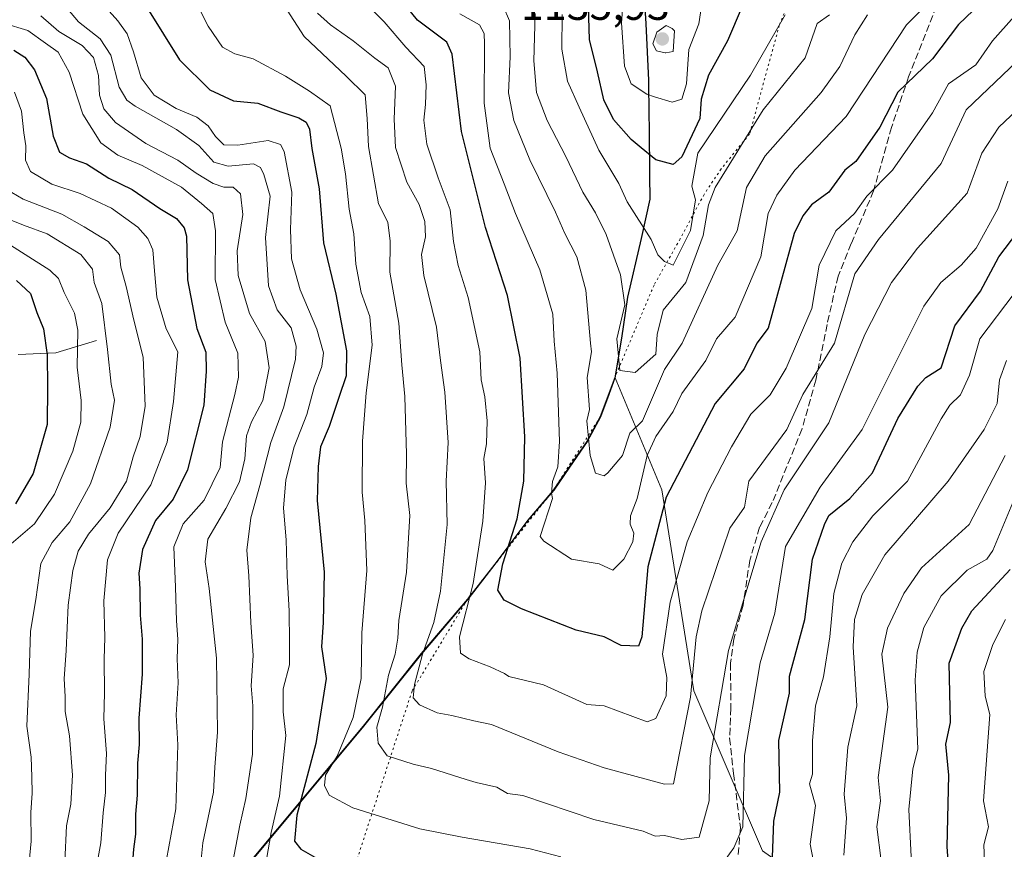
# Model space of a CAD drawing. Units: metres. Extents: x 668794 to 672149, y 4732809 to 4735202.
# Drawn here: x 669808 to 670036, y 4734075 to 4734267 of the extents above; entities that cross this region are included whole.
import ezdxf

# ---------------------------------------------------------------- set-up
doc = ezdxf.new("R2010")
doc.units = ezdxf.units.M
doc.header["$MEASUREMENT"] = 0
doc.linetypes.add('DGN Style 3', pattern=[2.307223458686699, 1.648016756204785, -0.6592067024819142])
doc.linetypes.add('DGN Style 5', pattern=[1.1536117293433497, 0.4944050268614355, -0.6592067024819142])
for name, color, linetype, lineweight in [('Arbolado forestal CxS', 92, 'Continuous', 0), ('Comarca', 135, 'Continuous', 13), ('Comarca CxS', 21, 'Continuous', 0), ('Comunidad autónoma', 142, 'Continuous', 30), ('Comunidad Autónoma CxS', 142, 'Continuous', 0), ('Corriente natural lineal', 142, 'Continuous', 13), ('Curva de nivel maestra', 30, 'Continuous', 30), ('Curva de nivel normal', 30, 'Continuous', 0), ('Espacio natural protegido', 121, 'Continuous', 13), ('Espacio natural protegido CxS', 121, 'Continuous', 0), ('Matorral CxS', 135, 'Continuous', 0), ('Municipio', 91, 'Continuous', 13), ('Municipio CxS', 4, 'Continuous', 0), ('Provincia', 7, 'Continuous', 0), ('Provincia CxS', 1, 'Continuous', 0), ('Punto de cota en terreno', 7, 'Continuous', 0), ('Rótulo de punto de cota en terreno', 7, 'Continuous', 0), ('Senda', 7, 'DGN Style 3', 0), ('Vía pecuaria eje', 92, 'DGN Style 5', 0)]:
    doc.layers.add(name, color=color, linetype=linetype, lineweight=lineweight)
doc.styles.add('Style-Arial', font='txt')

# ---------------------------------------------------------------- blocks, each defined once
blk = doc.blocks.new('5PATER')
at = {"layer": 'Comarca CxS', "linetype": 'Continuous', "lineweight": 0}
h = blk.add_hatch(color=51, dxfattribs=at)
edge = h.paths.add_edge_path()
edge.add_ellipse((0, 0), major_axis=(-0.1095731443231308, -0.1110710700762829), ratio=0.9994222409660322, start_angle=0, end_angle=360)

msp = doc.modelspace()

# ---------------------------------------------------------------- linework, layer by layer
at = {"layer": 'Arbolado forestal CxS', "color": 92, "linetype": 'Continuous', "lineweight": 0}
msp.add_polyline3d([(670064.2392999995, 4734003.6797, 1029.238200000007), (670023.5575000001, 4734044.335700001, 1052.805099999998), (669980.1656999999, 4734075.0273, 1077.553799999994), (669964.2906999999, 4734112.0691, 1090.998200000002), (669956.8823999995, 4734158.6359, 1102.973499999993), (669946.1179999998, 4734184.503699999, 1112.931500000006), (669944.3879000006, 4734179.8639, 1111.353400000007), (669942.7679000003, 4734175.483899999, 1110.128400000002), (669939.6778999995, 4734169.7741, 1107.792499999996), (669935.4578999998, 4734163.644300001, 1105.103700000007), (669931.9578999998, 4734158.554500001, 1103.498099999997), (669931.3513000002, 4734157.8463, 1103.216899999999), (669925.9879000002, 4734151.5847, 1100.582999999999), (669918.358, 4734141.3849, 1096.358200000002), (669912.0378999999, 4734133.2653, 1093.122600000002), (669901.3179000001, 4734120.6557, 1088.070999999996), (669887.8979000002, 4734103.886299999, 1081.227100000004), (669858.3679000001, 4734068.4275, 1064.782500000001), (669857.9278999995, 4734067.9575, 1064.484800000006), (669857.9253000002, 4734067.954700001, 1064.482999999993), (669855.9983999999, 4734067.406300001, 1063.221799999999), (669841.0881000003, 4734063.162900001, 1055.061799999996), (669808.7275, 4734057.767899999, 1034.395600000004), (669791.6486999998, 4734041.581300001, 1023.236199999999)], dxfattribs=at)
msp.add_polyline3d([(670064.2392999995, 4734003.6797, 1029.238200000007), (670023.5575000001, 4734044.335700001, 1052.805099999998), (669980.1656999999, 4734075.0273, 1077.553799999994), (669964.2906999999, 4734112.0691, 1090.998200000002), (669956.8823999995, 4734158.6359, 1102.973499999993), (669946.1179999998, 4734184.503699999, 1112.931500000006), (669944.3879000006, 4734179.8639, 1111.353400000007), (669942.7679000003, 4734175.483899999, 1110.128400000002), (669939.6778999995, 4734169.7741, 1107.792499999996), (669935.4578999998, 4734163.644300001, 1105.103700000007), (669931.9578999998, 4734158.554500001, 1103.498099999997), (669931.3513000002, 4734157.8463, 1103.216899999999), (669925.9879000002, 4734151.5847, 1100.582999999999), (669918.358, 4734141.3849, 1096.358200000002), (669912.0378999999, 4734133.2653, 1093.122600000002), (669901.3179000001, 4734120.6557, 1088.070999999996), (669887.8979000002, 4734103.886299999, 1081.227100000004), (669858.3679000001, 4734068.4275, 1064.782500000001), (669857.9278999995, 4734067.9575, 1064.484800000006), (669857.9253000002, 4734067.954700001, 1064.482999999993), (669855.9983999999, 4734067.406300001, 1063.221799999999), (669841.0881000003, 4734063.162900001, 1055.061799999996), (669808.7275, 4734057.767899999, 1034.395600000004), (669791.6486999998, 4734041.581300001, 1023.236199999999)], dxfattribs=at)
at = {"layer": 'Comarca', "color": 135, "linetype": 'Continuous', "lineweight": 13, "flags": 128}
msp.add_lwpolyline([(669952.1059000005, 4734284.112000001), (669953.1639000003, 4734266.496099999), (669953.7921000007, 4734253.436100001), (669953.915000001, 4734245.255799998), (669953.956100001, 4734242.5181), (669954.0031000016, 4734231.341099998), (669954.0850999998, 4734225.881200001), (669952.142, 4734216.787900001), (669948.9700000007, 4734203.199000001), (669947.5500000013, 4734193.744100001), (669945.9929999998, 4734184.537099998), (669942.646, 4734175.515099999), (669939.5540000012, 4734169.806100001), (669931.833, 4734158.582900001), (669931.223800001, 4734157.872600002), (669925.8600000012, 4734151.618000001), (669918.2290000014, 4734141.414), (669911.9170000018, 4734133.293099999), (669901.1940000011, 4734120.6821), (669887.774100002, 4734103.914000003), (669858.242100001, 4734068.459899998)], dxfattribs=at)
at = {"layer": 'Comarca CxS', "color": 21, "linetype": 'Continuous', "lineweight": 0, "flags": 128}
msp.add_lwpolyline([(669952.1059333336, 4734284.112000001), (669953.1638666682, 4734266.496066664), (669953.7921333336, 4734253.436133333), (669953.9149584506, 4734245.255799375), (669953.9560666669, 4734242.518133333), (669954.0030666674, 4734231.341133333), (669954.0850666655, 4734225.881200001), (669952.1419999994, 4734216.787933334), (669948.9700000001, 4734203.199), (669947.5500000007, 4734193.744066666), (669945.9929999993, 4734184.537066665), (669942.6459999996, 4734175.515133333), (669939.5540000007, 4734169.806133333), (669931.8329999994, 4734158.582933334), (669931.2237956114, 4734157.872603766), (669925.8600000006, 4734151.618), (669918.2290000009, 4734141.414000001), (669911.9170000012, 4734133.293066666), (669901.1940000005, 4734120.682133333), (669887.7740666656, 4734103.914000002), (669858.2420666667, 4734068.459933332)], dxfattribs=at)
at = {"layer": 'Comunidad autónoma', "color": 142, "linetype": 'Continuous', "lineweight": 30, "flags": 128}
msp.add_lwpolyline([(669952.1059000005, 4734284.112000001), (669953.1639000003, 4734266.496099999), (669953.7921000007, 4734253.436100001), (669953.915000001, 4734245.255799998), (669953.956100001, 4734242.5181), (669954.0031000016, 4734231.341099998), (669954.0850999998, 4734225.881200001), (669952.142, 4734216.787900001), (669948.9700000007, 4734203.199000001), (669947.5500000013, 4734193.744100001), (669945.9929999998, 4734184.537099998), (669942.646, 4734175.515099999), (669939.5540000012, 4734169.806100001), (669931.833, 4734158.582900001), (669931.223800001, 4734157.872600002), (669925.8600000012, 4734151.618000001), (669918.2290000014, 4734141.414), (669911.9170000018, 4734133.293099999), (669901.1940000011, 4734120.6821), (669887.774100002, 4734103.914000003), (669858.242100001, 4734068.459899998)], dxfattribs=at)
at = {"layer": 'Comunidad Autónoma CxS', "color": 142, "linetype": 'Continuous', "lineweight": 0, "flags": 128}
msp.add_lwpolyline([(669952.1059333336, 4734284.112000001), (669953.1638666682, 4734266.496066664), (669953.7921333336, 4734253.436133333), (669953.9149584506, 4734245.255799375), (669953.9560666669, 4734242.518133333), (669954.0030666674, 4734231.341133333), (669954.0850666655, 4734225.881200001), (669952.1419999994, 4734216.787933334), (669948.9700000001, 4734203.199), (669947.5500000007, 4734193.744066666), (669945.9929999993, 4734184.537066665), (669942.6459999996, 4734175.515133333), (669939.5540000007, 4734169.806133333), (669931.8329999994, 4734158.582933334), (669931.2237956114, 4734157.872603766), (669925.8600000006, 4734151.618), (669918.2290000009, 4734141.414000001), (669911.9170000012, 4734133.293066666), (669901.1940000005, 4734120.682133333), (669887.7740666656, 4734103.914000002), (669858.2420666667, 4734068.459933332)], dxfattribs=at)
at = {"layer": 'Corriente natural lineal', "color": 142, "linetype": 'Continuous', "lineweight": 13}
msp.add_polyline3d([(669826.1001000004, 4734193.1501, 1031.693100000004), (669816.6401000004, 4734190.360099999, 1024.912100000001), (669807.9700999996, 4734189.9101, 1019.560400000002)], dxfattribs=at)
at = {"layer": 'Curva de nivel maestra', "color": 30, "linetype": 'Continuous', "lineweight": 30, "flags": 128}
for points, elevation in [([(670034.0599999997, 4734274.5801), (670025.5099999999, 4734266.350099999), (670019.5099999999, 4734258.420100001), (670011.5099999999, 4734250.6501), (670007.2999999998, 4734242.5801), (670001.7699999996, 4734234.5801), (669999.2300000006, 4734232.5801), (669995.5099999999, 4734227.4901), (669991.5099999999, 4734224.600099999), (669989.5099999999, 4734222.050100001), (669987.5099999999, 4734217.960100001), (669981.5099999999, 4734196.0001), (669978.8300000001, 4734192.5801), (669975.9600000001, 4734186.5801), (669969.25, 4734178.5801), (669957.8499999996, 4734156.920100001), (669953.6799999997, 4734140.7501), (669952.25, 4734124.5801), (669951.5099999999, 4734122.4101), (669947.5099999999, 4734122.5801), (669943.5300000003, 4734124.600099999), (669937.0599999997, 4734126.130100001), (669924.4000000004, 4734131.0601), (669920.3700000001, 4734133.030099999), (669918.9600000001, 4734135.350099999), (669920.1100000005, 4734141.440099999), (669923.4000000004, 4734151.880100001), (669924.9600000001, 4734160.5801), (669925.2000000002, 4734170.9101), (669924.1200000001, 4734189.050100001), (669921.1600000003, 4734203.630100001), (669916.1100000005, 4734219.3201), (669910.5, 4734241.5701), (669908.3700000001, 4734259.4301), (669907.1500000004, 4734262.2501), (669900.3200000003, 4734267.3301), (669896.0800000001, 4734272.630100001)], 1100), ([(669837.9000000004, 4734270.0101), (669845.2699999996, 4734258.1801), (669852.3200000003, 4734251.210100001), (669857.7699999996, 4734248.6501), (669863.4199999999, 4734248.110099999), (669868.7100000001, 4734246.120100001), (669872.9199999999, 4734244.710100001), (669874.6299999999, 4734243.710100001), (669875.3300000001, 4734242.0701), (669875.9000000004, 4734237.640100001), (669877.5899999999, 4734228.3201), (669878.6399999997, 4734215.770099999), (669881.4299999997, 4734203.920100001), (669883.9100000003, 4734190.7501), (669883.8700000001, 4734185.0101), (669882.1399999997, 4734180.020099999), (669879.9500000002, 4734173.2501), (669877.8799999999, 4734168.5801), (669877.3399999999, 4734164.0101), (669877.0999999996, 4734156.170100001), (669878.7800000003, 4734139.5801), (669878.54, 4734127.9101), (669878.1200000001, 4734122.2501), (669879.2100000001, 4734114.9101), (669876.8499999996, 4734099.9101), (669872.4500000002, 4734083.300100001), (669871.8799999999, 4734077.300100001), (669873.3399999999, 4734075.450099999), (669877.7100000001, 4734072.9101)], 1075), ([(669975.5099999999, 4734270.5001), (669972.0999999996, 4734262.5801), (669967.7199999997, 4734254.5801), (669965.9600000001, 4734249.030099999), (669965.6900000004, 4734244.5801), (669961.5099999999, 4734235.7301), (669959.5099999999, 4734233.960100001), (669955.5099999999, 4734234.970100001), (669952.1200000001, 4734237.8101), (669949.8200000003, 4734239.720100001), (669945.7300000006, 4734244.3201), (669943.4699999997, 4734248.880100001), (669942, 4734255.4101), (669940.1399999997, 4734262.850099999), (669939.8899999997, 4734270.520099999)], 1125), ([(669806.9299999997, 4734260.4001), (669809.5, 4734258.8101), (669811.7699999996, 4734255.870100001), (669814.5, 4734249.220100001), (669816.0599999997, 4734240.460100001), (669817.5499999998, 4734236.7501), (669819.8300000001, 4734235.440099999), (669823.7800000003, 4734234.0701), (669828.9699999997, 4734230.7301), (669834.3099999997, 4734228.110099999), (669840.75, 4734223.720100001), (669844.6100000005, 4734221.4001), (669846.4000000004, 4734219.2601), (669846.9000000004, 4734217.3101), (669847.1500000004, 4734207.220100001), (669849.2599999999, 4734195.9301), (669851.3799999999, 4734190.5001), (669851.4500000002, 4734186.0601), (669850.8899999997, 4734178.200099999), (669847.1699999999, 4734163.2501), (669843.79, 4734156.4801), (669839.75, 4734151.5101), (669836.7599999999, 4734144.8301), (669835.8700000001, 4734139.3301), (669836.1399999997, 4734135.690099999), (669836.1900000004, 4734129.590100001), (669836.6500000004, 4734124.0001), (669836.6200000001, 4734115.920100001), (669835.8700000001, 4734105.720100001), (669835.9299999997, 4734099.6601), (669835.5599999997, 4734095.300100001), (669835.5199999996, 4734087.920100001), (669835.0899999999, 4734083.5001), (669835.1299999999, 4734078.870100001), (669834.6600000003, 4734075.4001), (669834.3700000001, 4734071.340100001)], 1050), ([(669982.3600000005, 4734069.4301), (669982.8300000001, 4734081.9001), (669984.1900000004, 4734088.5801), (669983.9900000002, 4734100.5801), (669986.4400000004, 4734111.5101), (669986.4299999997, 4734115.5001), (669989.9800000006, 4734128.5801), (669991.7400000002, 4734142.5801), (669994.5499999998, 4734150.5801), (669995.5099999999, 4734152.6501), (670000.4199999999, 4734156.5801), (670005.6399999997, 4734162.5801), (670011.5099999999, 4734175.090100001), (670016.1299999999, 4734182.5801), (670017.9600000001, 4734184.5801), (670021.5099999999, 4734186.840100001), (670024.6500000004, 4734196.5801), (670030.6299999999, 4734204.5801), (670034.8300000001, 4734212.5801), (670040.9699999997, 4734220.5801)], 1075), ([(669807.5999999996, 4734207.100099999), (669810.7800000003, 4734204.040100001), (669812.2599999999, 4734199.630100001), (669813.8300000001, 4734195.9101), (669814.7000000002, 4734189.850099999), (669814.7199999997, 4734182.4801), (669814.6299999999, 4734173.700099999), (669811.4199999999, 4734162.380100001), (669807.3499999996, 4734155.360099999)], 1025), ([(670038.0800000001, 4734011.170100001), (670034.8600000005, 4734016.590100001), (670032.6100000005, 4734025.700099999), (670031.0999999996, 4734028.190099999), (670029.8799999999, 4734036.590100001), (670027.4400000004, 4734046.590100001), (670025.4600000001, 4734060.530099999), (670023.9000000004, 4734064.970100001), (670023.4199999999, 4734068.4901), (670022.8700000001, 4734075.940099999), (670023.2800000003, 4734092.5801), (670022.6299999999, 4734099.700099999), (670023.6699999999, 4734104.7401), (670023.3899999997, 4734118.460100001), (670026.2599999999, 4734126.5801), (670028.6299999999, 4734130.5801), (670037.5, 4734140.1501)], 1050)]:
    msp.add_lwpolyline(points, dxfattribs=dict(at, elevation=elevation))
at = {"layer": 'Curva de nivel normal', "color": 30, "linetype": 'Continuous', "lineweight": 0, "flags": 128}
for points, elevation in [([(669966.0599999997, 4734270.5801), (669965.4199999999, 4734266.4901), (669963.1299999999, 4734260.5801), (669962.6200000001, 4734252.5801), (669961.5099999999, 4734249.0101), (669959.2800000003, 4734248.350099999), (669955.1699999999, 4734249.5701), (669953.4199999999, 4734250.1801), (669949.7800000003, 4734252.600099999), (669948.2100000001, 4734256.700099999), (669947.5599999997, 4734266.690099999), (669948.3399999999, 4734277.040100001)], 1130), ([(669846.9400000004, 4734275.9801), (669851.8899999997, 4734265.9101), (669855.2699999996, 4734261.0701), (669858.0599999997, 4734259.540100001), (669862.3600000005, 4734258.4001), (669869.8099999997, 4734254.4001), (669875.3399999999, 4734250.880100001), (669880.1100000005, 4734247.540100001), (669882.7000000002, 4734237.720100001), (669883.7300000006, 4734231.800100001), (669884.5700000003, 4734223.5801), (669885.6500000004, 4734217.9101), (669886.0800000001, 4734210.840100001), (669887.3099999997, 4734204.3201), (669889.3200000003, 4734198.720100001), (669889.8399999999, 4734192.120100001), (669888.4900000002, 4734181.040100001), (669887.6500000004, 4734169.9101), (669887.5499999998, 4734158.0601), (669888.1699999999, 4734151.5001), (669888.6200000001, 4734139.920100001), (669887.4400000004, 4734125.4901), (669887.3099999997, 4734114.950099999), (669885.4400000004, 4734105.870100001), (669881.7400000002, 4734096.940099999), (669879.0800000001, 4734092.5801), (669878.7999999998, 4734090.1801), (669879.9100000003, 4734087.9001), (669885.4000000004, 4734084.970100001), (669900.9000000004, 4734080.120100001), (669910.6600000003, 4734078.1601), (669926.4299999997, 4734075.5001), (669933.5099999999, 4734073.6501)], 1080), ([(669888.5599999997, 4734271.0701), (669892.6100000005, 4734266.9801), (669897.6799999997, 4734261.0601), (669901.8600000005, 4734256.5801), (669902.3499999996, 4734252.4001), (669902.2400000002, 4734247.850099999), (669901.7800000003, 4734244.1601), (669902.4800000006, 4734238.630100001), (669905.0999999996, 4734230.840100001), (669907.9199999999, 4734223.4101), (669908.6900000004, 4734216.090100001), (669909.79, 4734210.530099999), (669912.0999999996, 4734203.170100001), (669914.7599999999, 4734190.520099999), (669915.1200000001, 4734184.110099999), (669915.9199999999, 4734180.130100001), (669916.4800000006, 4734174.5801), (669916.3200000003, 4734169.2301), (669915.7300000006, 4734165.8301), (669916.0800000001, 4734160.2601), (669915.4699999997, 4734151.390100001), (669913.2100000001, 4734136.950099999), (669910.0700000003, 4734124.5801), (669910.2999999998, 4734120.7601), (669912.3099999997, 4734119.4801), (669917.1799999997, 4734117.6501), (669920.5099999999, 4734116.090100001), (669921.5099999999, 4734115.4001), (669929.5099999999, 4734113.4801), (669939.5099999999, 4734108.9101), (669943.5099999999, 4734108.5801), (669953.5099999999, 4734104.860099999), (669955.5099999999, 4734105.640100001), (669957.8600000005, 4734110.9301), (669958.0700000003, 4734115.140100001), (669957.0099999999, 4734120.5801), (669958.8099999997, 4734132.5801), (669962.7800000003, 4734146.5801), (669967.5099999999, 4734157.970100001), (669972.9699999997, 4734168.5801), (669977.5099999999, 4734176.130100001), (669981.9600000001, 4734180.5801), (669985.6699999999, 4734186.7401), (669991.6200000001, 4734200.5801), (669993.2599999999, 4734210.5801), (669997.1500000004, 4734218.5801), (670001.4500000002, 4734222.5801), (670004.3399999999, 4734226.5801), (670010.2199999997, 4734232.5801), (670019.5099999999, 4734245.9001), (670023.2400000002, 4734252.5801), (670029.5, 4734257.020099999), (670033.3899999997, 4734262.5801), (670044.0599999997, 4734274.5801)], 1095), ([(669857.2999999998, 4734070.890100001), (669859.2599999999, 4734080.960100001), (669860.5999999996, 4734087.1601), (669862.1600000003, 4734097.4001), (669862.29, 4734108.5801), (669861.9000000004, 4734113.2501), (669862.3200000003, 4734120.2501), (669861.8200000003, 4734127.890100001), (669861.29, 4734138.6601), (669860.8799999999, 4734144.620100001), (669861.79, 4734152.140100001), (669863.8700000001, 4734159.590100001), (669866.3799999999, 4734169.5801), (669869.4000000004, 4734177.8201), (669872.1200000001, 4734188.880100001), (669872.25, 4734191.860099999), (669871.1299999999, 4734196.130100001), (669867.8600000005, 4734200.2501), (669865.9000000004, 4734205.8101), (669865.2100000001, 4734217.050100001), (669866.2800000003, 4734226.5801), (669864.79, 4734231.5801), (669864.04, 4734233.210100001), (669862.4000000004, 4734234.100099999), (669856.5099999999, 4734233.5601), (669853.2000000002, 4734234.4901), (669849.7300000006, 4734238.3301), (669844.6299999999, 4734242.030099999), (669835.0300000003, 4734247.460100001), (669833.1100000005, 4734248.8201), (669831.3300000001, 4734251.850099999), (669829.4100000003, 4734259.270099999), (669826.9199999999, 4734263.020099999), (669821.9199999999, 4734266.9901), (669817.6799999997, 4734272.0801)], 1065), ([(669826.9199999999, 4734271.7601), (669831.0499999998, 4734267.210100001), (669833.1799999997, 4734264.1601), (669834.6799999997, 4734259.9801), (669836.4199999999, 4734253.960100001), (669839.4000000004, 4734249.970100001), (669844.4800000006, 4734246.860099999), (669849.2800000003, 4734244.850099999), (669851.8799999999, 4734242.890100001), (669853.5899999999, 4734240.370100001), (669855.5099999999, 4734238.5001), (669858.75, 4734238.390100001), (669865.8300000001, 4734239.4801), (669868.6600000003, 4734238.590100001), (669869.54, 4734236.940099999), (669871.29, 4734227.5001), (669870.9600000001, 4734218.890100001), (669871.2300000006, 4734212.100099999), (669873.1900000004, 4734204.9301), (669877.0300000003, 4734195.770099999), (669878.5899999999, 4734190.3301), (669878.2199999997, 4734187.1601), (669876.4600000001, 4734182.370100001), (669874.7599999999, 4734176.040100001), (669871.8399999999, 4734168.550100001), (669869.8799999999, 4734160.920100001), (669869.3300000001, 4734154.360099999), (669869.9699999997, 4734147.040100001), (669870.1699999999, 4734138.700099999), (669870.6399999997, 4734130.5801), (669870.7000000002, 4734123.210100001), (669870.7699999996, 4734118.110099999), (669869.3099999997, 4734112.550100001), (669869.2400000002, 4734107.2501), (669869.9100000003, 4734101.7401), (669868.4500000002, 4734087.690099999), (669866.5, 4734079.2401), (669865.4100000003, 4734073.050100001)], 1070), ([(670019.79, 4734272.5801), (670013.5099999999, 4734266.270099999), (669999.5099999999, 4734245.0601), (669987.6600000003, 4734232.5801), (669983.5099999999, 4734226.840100001), (669981.5099999999, 4734222.5801), (669979.8099999997, 4734212.5801), (669973.8600000005, 4734198.5801), (669969.5099999999, 4734193.550100001), (669967.04, 4734188.5801), (669961.5099999999, 4734180.870100001), (669959.5099999999, 4734176.7501), (669955.5099999999, 4734170.9301), (669953.4699999997, 4734166.5801), (669951.1500000004, 4734156.5801), (669949.6299999999, 4734152.5801), (669949.5800000001, 4734150.6501), (669950.4199999999, 4734148.5801), (669950.1399999997, 4734146.5801), (669948.1100000005, 4734142.5801), (669945.5099999999, 4734139.9801), (669942.4000000004, 4734141.470100001), (669936.0099999999, 4734142.5801), (669929.6200000001, 4734146.690099999), (669928.7699999996, 4734147.840100001), (669931.5999999996, 4734156.5801), (669931.3499999996, 4734157.8101), (669931.5899999999, 4734160.5001), (669932.8099999997, 4734163.9301), (669933.2400000002, 4734169.780099999), (669932.6699999999, 4734185.590100001), (669931.9400000004, 4734193.030099999), (669931.6600000003, 4734199.2601), (669928.6399999997, 4734209.520099999), (669923, 4734222.5601), (669920.3799999999, 4734229.440099999), (669917.1900000004, 4734237.690099999), (669915.7800000003, 4734248.110099999), (669915.8200000003, 4734261.8301), (669915.7400000002, 4734264.2601), (669914.6699999999, 4734266.2301), (669910.1100000005, 4734268.770099999)], 1105), ([(669870.2199999997, 4734269.620100001), (669874.1600000003, 4734263.5601), (669883.8200000003, 4734254.4001), (669888.2100000001, 4734250.0701), (669888.7100000001, 4734244.540100001), (669889.0099999999, 4734238.110099999), (669891.2999999998, 4734224.780099999), (669893.4600000001, 4734220.5801), (669894.0499999998, 4734216.190099999), (669893.9199999999, 4734209.0101), (669896, 4734197.190099999), (669896.7100000001, 4734187.5701), (669897.3899999997, 4734180.200099999), (669897.8099999997, 4734166.9001), (669897.75, 4734160.170100001), (669898.5999999996, 4734152.700099999), (669897.79, 4734139.530099999), (669896.0599999997, 4734128.380100001), (669895.8399999999, 4734124.2601), (669895.2000000002, 4734120.5801), (669893.6299999999, 4734115.710100001), (669892.2400000002, 4734108.3201), (669890.9100000003, 4734103.6501), (669891.2199999997, 4734099.950099999), (669893.3200000003, 4734097.040100001), (669899.3300000001, 4734095.100099999), (669903.5599999997, 4734094.0701), (669911.6100000005, 4734091.530099999), (669913.9500000002, 4734090.840100001), (669918.6699999999, 4734089.7401), (669921.2000000002, 4734088.270099999), (669924.7599999999, 4734087.8301), (669941.1900000004, 4734082.2601), (669952.5300000003, 4734079.600099999), (669955.3200000003, 4734078.390100001), (669957.5099999999, 4734078.5601), (669961.5099999999, 4734077.630100001), (669965.5099999999, 4734078.190099999), (669967.8600000005, 4734086.5801), (669968.0300000003, 4734096.5801), (669972.3399999999, 4734121.4101), (669979.9000000004, 4734146.5801), (669985.1600000003, 4734158.5801), (669995.5099999999, 4734174.0801), (670003.8600000005, 4734194.5801), (670010.0199999996, 4734206.5801), (670016.0499999998, 4734214.5801), (670027.5, 4734227.280099999), (670030.9299999997, 4734236.5801), (670034.8499999996, 4734242.5801), (670051.5, 4734258.340100001)], 1085), ([(670004.5, 4734268.5801), (670001.5099999999, 4734263.920100001), (669998.0499999998, 4734256.5801), (669993.7800000003, 4734250.5801), (669980.8300000001, 4734235.9001), (669976.5099999999, 4734228.5801), (669974.3200000003, 4734218.5801), (669969.8399999999, 4734210.5801), (669961.5800000001, 4734192.5801), (669957.5099999999, 4734186.470100001), (669952.4299999997, 4734174.5801), (669949.5099999999, 4734171.720100001), (669947.8200000003, 4734166.5801), (669944.4100000003, 4734162.5801), (669943.5099999999, 4734161.8301), (669941.5099999999, 4734162.4301), (669940.29, 4734166.5801), (669939.5599999997, 4734174.5801), (669940.1500000004, 4734177.220100001), (669939.5800000001, 4734184.5801), (669940.6500000004, 4734190.5801), (669940.3600000005, 4734192.530099999), (669939.29, 4734204.850099999), (669937.1900000004, 4734212.5601), (669934.4199999999, 4734217.9301), (669932.29, 4734222.9001), (669926.3300000001, 4734235.0101), (669922.6299999999, 4734244.090100001), (669921.3700000001, 4734250.550100001), (669921.8200000003, 4734258.8201), (669921.6600000003, 4734267.1801), (669920.1900000004, 4734270.5701)], 1110), ([(669813.2199999997, 4734268.340100001), (669817.3899999997, 4734264.710100001), (669822.7599999999, 4734261.5101), (669825.3799999999, 4734258.670100001), (669826.5099999999, 4734254.4901), (669826.7599999999, 4734249.960100001), (669827.7699999996, 4734246.780099999), (669830.5099999999, 4734243.670100001), (669837.4600000001, 4734238.8101), (669844.8799999999, 4734234.950099999), (669849.1200000001, 4734231.950099999), (669853.0599999997, 4734229.5001), (669855.5499999998, 4734228.710100001), (669857.7400000002, 4734228.6501), (669859.4000000004, 4734227.130100001), (669859.9199999999, 4734222.380100001), (669858.5899999999, 4734213.9001), (669858.8499999996, 4734208.200099999), (669861.4900000002, 4734199.450099999), (669865.1399999997, 4734192.9301), (669866.0199999996, 4734186.860099999), (669864.5599999997, 4734179.290100001), (669861.9299999997, 4734174.360099999), (669860.7699999996, 4734171.0701), (669860.4000000004, 4734165.8101), (669859.1900000004, 4734160.440099999), (669856.04, 4734154.2501), (669851.8600000005, 4734147.1601), (669851.1900000004, 4734141.9001), (669852.1799999997, 4734135.7501), (669853.8700000001, 4734119.600099999), (669854.0800000001, 4734102.4801), (669853.4299999997, 4734094.420100001), (669853.1799999997, 4734088.5801), (669850.6799999997, 4734076.870100001), (669850.0899999999, 4734070.700099999)], 1060), ([(669877.2199999997, 4734268.960100001), (669880.1900000004, 4734266.2601), (669885.5, 4734262.5801), (669890.4699999997, 4734258.540100001), (669893.54, 4734256.280099999), (669895.2999999998, 4734252.040100001), (669894.9199999999, 4734244.440099999), (669895.29, 4734237.840100001), (669897.8700000001, 4734229.8101), (669900.7199999997, 4734224.640100001), (669902.0800000001, 4734220.7401), (669902.1799999997, 4734217.200099999), (669901.2999999998, 4734213.0701), (669901.8200000003, 4734208.2501), (669904.7199999997, 4734196.2501), (669905.6699999999, 4734188.5801), (669906.7100000001, 4734181.2501), (669907.4199999999, 4734169.5801), (669906.9800000006, 4734160.5801), (669907.2199999997, 4734150.5601), (669905.6399999997, 4734135.1501), (669904.1100000005, 4734127.890100001), (669901.5300000003, 4734120.5801), (669899.6600000003, 4734113.520099999), (669899.3200000003, 4734110.420100001), (669900.79, 4734108.860099999), (669904.9199999999, 4734106.9801), (669908.2800000003, 4734106.350099999), (669913.3700000001, 4734105.100099999), (669917.4500000002, 4734104.300100001), (669932.9100000003, 4734097.9801), (669943.5099999999, 4734094.2401), (669957.5099999999, 4734090.460100001), (669959.5899999999, 4734090.5801), (669963.5300000003, 4734110.5801), (669964.7999999998, 4734124.5801), (669966.1100000005, 4734130.5801), (669972.6500000004, 4734149.720100001), (669975.9800000006, 4734154.5801), (669977.0199999996, 4734160.5801), (669985.7999999998, 4734172.5801), (669989.5099999999, 4734180.6501), (669996.8300000001, 4734192.5801), (670001.5099999999, 4734208.610099999), (670007.0199999996, 4734216.5801), (670021.5099999999, 4734234.1601), (670027.29, 4734246.5801), (670047.5, 4734265.840100001)], 1090), ([(669995.6900000004, 4734268.5801), (669992.8300000001, 4734266.5801), (669990.0300000003, 4734258.5801), (669980.3399999999, 4734246.5801), (669969.2199999997, 4734228.5801), (669967.6600000003, 4734224.5801), (669966.4500000002, 4734217.520099999), (669962.4500000002, 4734206.5801), (669957.1600000003, 4734200.2301), (669955.8300000001, 4734194.5801), (669955.5099999999, 4734190.030099999), (669950.6799999997, 4734185.7501), (669947.1299999999, 4734186.200099999), (669946.4900000002, 4734193.5601), (669948.3499999996, 4734201.420100001), (669947.3399999999, 4734208.4101), (669945.6699999999, 4734212.970100001), (669943.9900000002, 4734217.7301), (669941.54, 4734222.7401), (669938.5800000001, 4734227.5001), (669934.6699999999, 4734235.8101), (669930.3200000003, 4734244.140100001), (669927.8899999997, 4734250.5801), (669927.2400000002, 4734257.9101), (669927.5800000001, 4734268.9101)], 1115), ([(669985.4400000004, 4734268.5801), (669977.3899999997, 4734254.5801), (669965.1900000004, 4734236.5801), (669963.8600000005, 4734228.9301), (669964.6900000004, 4734225.7601), (669963.54, 4734218.610099999), (669959.5099999999, 4734210.5801), (669957.5099999999, 4734211.460100001), (669955.9500000002, 4734213.020099999), (669954.4500000002, 4734216.5801), (669948.8700000001, 4734225.290100001), (669946.9100000003, 4734229.530099999), (669942.2999999998, 4734237.2601), (669937.7800000003, 4734247.170100001), (669935.0899999999, 4734253.2301), (669933.75, 4734260.600099999), (669933.8200000003, 4734268.6501)], 1120), ([(669804.5899999999, 4734266.6601), (669810.2000000002, 4734264.940099999), (669814.29, 4734262.030099999), (669817.2199999997, 4734259.960100001), (669819.7400000002, 4734255.290100001), (669822.9100000003, 4734245.550100001), (669827.0499999998, 4734238.9301), (669831, 4734236.0601), (669836.6600000003, 4734233.720100001), (669845.7800000003, 4734228.700099999), (669850.4000000004, 4734224.860099999), (669853.0300000003, 4734222.5801), (669853.6299999999, 4734218.5801), (669853.5, 4734207.280099999), (669855.8600000005, 4734197.390100001), (669858.7699999996, 4734190.280099999), (669858.9600000001, 4734184.670100001), (669858.1200000001, 4734180.670100001), (669855.2400000002, 4734169.720100001), (669854.6799999997, 4734163.7501), (669851.0099999999, 4734156.190099999), (669846.1600000003, 4734150.7301), (669843.9400000004, 4734145.380100001), (669844.3399999999, 4734136.100099999), (669844.5599999997, 4734128.300100001), (669844.9299999997, 4734124.0001), (669844.7699999996, 4734119.5101), (669844.9600000001, 4734113.920100001), (669844.5300000003, 4734106.540100001), (669844.9299999997, 4734099.5801), (669844.4100000003, 4734084.780099999), (669841.75, 4734070.110099999)], 1055), ([(669957.8700000001, 4734266.0701), (669955.7000000002, 4734264.5801), (669954.8300000001, 4734261.8201), (669955.6799999997, 4734260.2501), (669957.6799999997, 4734259.770099999), (669957.8300000001, 4734259.800100001), (669959.5099999999, 4734260.0701), (669959.8099999997, 4734264.880100001), (669959.2800000003, 4734265.4001), (669957.8700000001, 4734266.0701)], 1135), ([(669826.0199999996, 4734070.950099999), (669827.1200000001, 4734076.850099999), (669827.5899999999, 4734083.840100001), (669828.1799999997, 4734088.5701), (669828.2000000002, 4734092.5801), (669828.3700000001, 4734097.5801), (669827.7800000003, 4734105.5701), (669827.9199999999, 4734111.5801), (669827.8799999999, 4734119.370100001), (669828.04, 4734124.420100001), (669827.7699999996, 4734132.9001), (669828.6200000001, 4734142.390100001), (669831.0999999996, 4734148.540100001), (669838.6200000001, 4734159.780099999), (669842.4100000003, 4734169.630100001), (669843.9199999999, 4734179.090100001), (669844.9199999999, 4734190.5801), (669842.1900000004, 4734195.860099999), (669840.0599999997, 4734203.210100001), (669839.4699999997, 4734209.300100001), (669839.1100000005, 4734214.140100001), (669837.9299999997, 4734216.8101), (669835.6399999997, 4734219.420100001), (669829.5800000001, 4734223.780099999), (669822.2999999998, 4734227.2401), (669815.7199999997, 4734229.4001), (669810.79, 4734232.3301), (669809.6600000003, 4734234.9101), (669809.7300000006, 4734238.2501), (669809.2400000002, 4734241.2501), (669808.7000000002, 4734246.2601), (669807.0999999996, 4734250.6601)], 1045), ([(669818.7400000002, 4734072.4801), (669819.1100000005, 4734080.850099999), (669820.1200000001, 4734085.850099999), (669820.5599999997, 4734092.5601), (669819.8600000005, 4734101.630100001), (669818.8700000001, 4734107.280099999), (669818.8300000001, 4734110.7601), (669818.5899999999, 4734114.870100001), (669819.0999999996, 4734121.390100001), (669819.54, 4734131.870100001), (669820.5800000001, 4734139.9101), (669821.8700000001, 4734144.440099999), (669824.2400000002, 4734148.350099999), (669829.2400000002, 4734154.440099999), (669833.0300000003, 4734160.5801), (669834.5999999996, 4734166.2501), (669836.1600000003, 4734170.9301), (669837.3399999999, 4734177.960100001), (669836.9000000004, 4734189.300100001), (669834.7000000002, 4734197.860099999), (669832.9699999997, 4734205.710100001), (669831.7000000002, 4734210.190099999), (669831.3899999997, 4734213.020099999), (669828.7599999999, 4734216.0701), (669823.25, 4734219.470100001), (669818.0300000003, 4734222.4001), (669809.0899999999, 4734225.9001), (669805.2000000002, 4734228.220100001)], 1040), ([(669971.5099999999, 4734072.940099999), (669973.5099999999, 4734075.7601), (669975.5999999996, 4734080.5801), (669976.0499999998, 4734097.120100001), (669979.6500000004, 4734118.5801), (669983, 4734130.0701), (669985.5099999999, 4734145.450099999), (669993.5099999999, 4734159.190099999), (670003.2599999999, 4734172.5801), (670017.5099999999, 4734201.140100001), (670021.4400000004, 4734206.5801), (670026.1299999999, 4734210.5801), (670029.6399999997, 4734214.5801), (670034.5999999996, 4734223.6801), (670036.9699999997, 4734230.050100001)], 1080), ([(669803.8799999999, 4734222.0601), (669809.2000000002, 4734219.850099999), (669814.6399999997, 4734217.850099999), (669822.4400000004, 4734213.100099999), (669825.1500000004, 4734209.710100001), (669825.5199999996, 4734206.5801), (669827.3499999996, 4734201.780099999), (669828.6200000001, 4734191.0801), (669829.4699999997, 4734183.0801), (669830.25, 4734179.340100001), (669829.2599999999, 4734173.1501), (669824.7199999997, 4734160.020099999), (669819.9199999999, 4734151.210100001), (669815.79, 4734146.450099999), (669813.1699999999, 4734141.550100001), (669812.0199999996, 4734133.2501), (669810.8399999999, 4734125.9101), (669810.54, 4734115.9101), (669809.9500000002, 4734103.9001), (669810.9800000006, 4734096.7501), (669811.0999999996, 4734092.170100001), (669811.2100000001, 4734088.4101), (669810.8899999997, 4734083.9001), (669810.9600000001, 4734077.2501), (669810.5199999996, 4734072.420100001)], 1035), ([(669802.9199999999, 4734217.220100001), (669815.2699999996, 4734209.4901), (669817.2699999996, 4734207.5101), (669818.6100000005, 4734204.300100001), (669821, 4734199.540100001), (669821.7400000002, 4734195.590100001), (669821.5700000003, 4734186.9801), (669822.5199999996, 4734179.2501), (669822.4600000001, 4734174.2501), (669820.5999999996, 4734167.5801), (669816.4000000004, 4734157.5801), (669811.7400000002, 4734150.770099999), (669806.3499999996, 4734146.0801)], 1030), ([(669991.8799999999, 4734072.950099999), (669991.2300000006, 4734076.5801), (669992.4199999999, 4734085.4901), (669991.0499999998, 4734090.5801), (669991.7300000006, 4734092.800100001), (669991.7300000006, 4734100.5801), (669992.4600000001, 4734108.5801), (669994.2699999996, 4734115.340100001), (669995.7699999996, 4734124.5801), (669996.6900000004, 4734134.5801), (669998.5499999998, 4734141.620100001), (670001.0599999997, 4734146.5801), (670005.6799999997, 4734152.5801), (670013.6900000004, 4734160.5801), (670021.5099999999, 4734175.0101), (670023.5099999999, 4734178.1801), (670025.9600000001, 4734180.5801), (670028.0999999996, 4734185.1801), (670030.4900000002, 4734193.5701), (670046.3300000001, 4734214.5801)], 1070), ([(670036.6200000001, 4734188.5801), (670035, 4734184.0801), (670034.5099999999, 4734178.5801), (670031.5, 4734172.5801), (670023.1500000004, 4734160.5801), (670008.5099999999, 4734143.5801), (670003.2699999996, 4734134.340100001), (670001.4600000001, 4734128.5801), (670001.1600000003, 4734122.2301), (670002, 4734108.5801), (669999.9400000004, 4734099.0101), (669999.0800000001, 4734088.1501), (669999.6100000005, 4734082.5801), (669998.9699999997, 4734074.040100001)], 1065), ([(670007.6399999997, 4734072.710100001), (670006.6100000005, 4734080.5801), (670007.4900000002, 4734086.5801), (670006.9600000001, 4734092.030099999), (670009.2100000001, 4734108.280099999), (670007.75, 4734120.5801), (670009.0800000001, 4734126.5801), (670012.8899999997, 4734134.5801), (670016.9699999997, 4734140.5801), (670028.0300000003, 4734150.5801), (670036.29, 4734166.5801)], 1060), ([(670014.6100000005, 4734073.6801), (670014.0199999996, 4734084.5801), (670014.9800000006, 4734094.050100001), (670016.1399999997, 4734098.5801), (670015.4800000006, 4734114.5801), (670015.9800000006, 4734121.050100001), (670017.5099999999, 4734126.720100001), (670021.5099999999, 4734134.0701), (670027.5, 4734139.9801), (670032.0700000003, 4734142.5801), (670033.5, 4734144.530099999), (670038.4600000001, 4734156.5801)], 1055), ([(670036.3799999999, 4734128.5801), (670033.5, 4734122.8101), (670031.3799999999, 4734116.5801), (670031.7300000006, 4734110.8101), (670032.7999999998, 4734106.5801), (670031.3099999997, 4734086.5801), (670032.4299999997, 4734080.5801), (670031.3600000005, 4734076.440099999), (670031.6799999997, 4734068.7601), (670035.5899999999, 4734046.6801), (670038.2400000002, 4734038.590100001)], 1045)]:
    msp.add_lwpolyline(points, dxfattribs=dict(at, elevation=elevation))
at = {"layer": 'Espacio natural protegido', "color": 121, "linetype": 'Continuous', "lineweight": 13, "flags": 128}
msp.add_lwpolyline([(669952.1059000005, 4734284.112000001), (669953.1639000003, 4734266.496099999), (669953.7921000007, 4734253.436100001), (669953.915000001, 4734245.255799998), (669953.956100001, 4734242.5181), (669954.0031000016, 4734231.341099998), (669954.0850999998, 4734225.881200001), (669952.142, 4734216.787900001), (669948.9700000007, 4734203.199000001), (669947.5500000013, 4734193.744100001), (669945.9929999998, 4734184.537099998), (669942.646, 4734175.515099999), (669939.5540000012, 4734169.806100001), (669931.833, 4734158.582900001), (669931.223800001, 4734157.872600002), (669925.8600000012, 4734151.618000001), (669918.2290000014, 4734141.414), (669911.9170000018, 4734133.293099999), (669901.1940000011, 4734120.6821), (669887.774100002, 4734103.914000003), (669858.242100001, 4734068.459899998)], dxfattribs=at)
msp.add_lwpolyline([(669952.1059000005, 4734284.112000001), (669953.1639000003, 4734266.496099999), (669953.7921000007, 4734253.436100001), (669953.915000001, 4734245.255799998), (669953.956100001, 4734242.5181), (669954.0031000016, 4734231.341099998), (669954.0850999998, 4734225.881200001), (669952.142, 4734216.787900001), (669948.9700000007, 4734203.199000001), (669947.5500000013, 4734193.744100001), (669945.9929999998, 4734184.537099998), (669942.646, 4734175.515099999), (669939.5540000012, 4734169.806100001), (669931.833, 4734158.582900001), (669931.223800001, 4734157.872600002), (669925.8600000012, 4734151.618000001), (669918.2290000014, 4734141.414), (669911.9170000018, 4734133.293099999), (669901.1940000011, 4734120.6821), (669887.774100002, 4734103.914000003), (669858.242100001, 4734068.459899998)], dxfattribs=at)
at = {"layer": 'Espacio natural protegido CxS', "color": 121, "linetype": 'Continuous', "lineweight": 0, "flags": 128}
msp.add_lwpolyline([(669952.1059333336, 4734284.112000001), (669953.1638666682, 4734266.496066664), (669953.7921333336, 4734253.436133333), (669953.9149584506, 4734245.255799375), (669953.9560666669, 4734242.518133333), (669954.0030666674, 4734231.341133333), (669954.0850666655, 4734225.881200001), (669952.1419999994, 4734216.787933334), (669948.9700000001, 4734203.199), (669947.5500000007, 4734193.744066666), (669945.9929999993, 4734184.537066665), (669942.6459999996, 4734175.515133333), (669939.5540000007, 4734169.806133333), (669931.8329999994, 4734158.582933334), (669931.2237956114, 4734157.872603766), (669925.8600000006, 4734151.618), (669918.2290000009, 4734141.414000001), (669911.9170000012, 4734133.293066666), (669901.1940000005, 4734120.682133333), (669887.7740666656, 4734103.914000002), (669858.2420666667, 4734068.459933332)], dxfattribs=at)
msp.add_lwpolyline([(669952.1059333336, 4734284.112000001), (669953.1638666682, 4734266.496066664), (669953.7921333336, 4734253.436133333), (669953.9149584506, 4734245.255799375), (669953.9560666669, 4734242.518133333), (669954.0030666674, 4734231.341133333), (669954.0850666655, 4734225.881200001), (669952.1419999994, 4734216.787933334), (669948.9700000001, 4734203.199), (669947.5500000007, 4734193.744066666), (669945.9929999993, 4734184.537066665), (669942.6459999996, 4734175.515133333), (669939.5540000007, 4734169.806133333), (669931.8329999994, 4734158.582933334), (669931.2237956114, 4734157.872603766), (669925.8600000006, 4734151.618), (669918.2290000009, 4734141.414000001), (669911.9170000012, 4734133.293066666), (669901.1940000005, 4734120.682133333), (669887.7740666656, 4734103.914000002), (669858.2420666667, 4734068.459933332)], dxfattribs=at)
at = {"layer": 'Matorral CxS', "color": 135, "linetype": 'Continuous', "lineweight": 0}
for points in [[(669791.6486999998, 4734041.581300001, 1023.236199999999), (669808.7275, 4734057.767899999, 1034.395600000004), (669841.0881000003, 4734063.162900001, 1055.061799999996), (669855.9983999999, 4734067.406300001, 1063.221799999999), (669857.9253000002, 4734067.954700001, 1064.482999999993), (669857.9278999995, 4734067.9575, 1064.484800000006), (669858.3679000001, 4734068.4275, 1064.782500000001), (669887.8979000002, 4734103.886299999, 1081.227100000004), (669901.3179000001, 4734120.6557, 1088.070999999996), (669912.0378999999, 4734133.2653, 1093.122600000002), (669918.358, 4734141.3849, 1096.358200000002), (669925.9879000002, 4734151.5847, 1100.582999999999), (669931.3513000002, 4734157.8463, 1103.216899999999), (669931.9578999998, 4734158.554500001, 1103.498099999997), (669935.4578999998, 4734163.644300001, 1105.103700000007), (669939.6778999995, 4734169.7741, 1107.792499999996), (669942.7679000003, 4734175.483899999, 1110.128400000002), (669944.3879000006, 4734179.8639, 1111.353400000007), (669946.1179999998, 4734184.503699999, 1112.931500000006), (669956.8823999995, 4734158.6359, 1102.973499999993), (669964.2906999999, 4734112.0691, 1090.998200000002), (669980.1656999999, 4734075.0273, 1077.553799999994), (670023.5575000001, 4734044.335700001, 1052.805099999998), (670064.2392999995, 4734003.6797, 1029.238200000007)], [(670064.2392999995, 4734003.6797, 1029.238200000007), (670023.5575000001, 4734044.335700001, 1052.805099999998), (669980.1656999999, 4734075.0273, 1077.553799999994), (669964.2906999999, 4734112.0691, 1090.998200000002), (669956.8823999995, 4734158.6359, 1102.973499999993), (669946.1179999998, 4734184.503699999, 1112.931500000006), (669944.3879000006, 4734179.8639, 1111.353400000007), (669942.7679000003, 4734175.483899999, 1110.128400000002), (669939.6778999995, 4734169.7741, 1107.792499999996), (669935.4578999998, 4734163.644300001, 1105.103700000007), (669931.9578999998, 4734158.554500001, 1103.498099999997), (669931.3513000002, 4734157.8463, 1103.216899999999), (669925.9879000002, 4734151.5847, 1100.582999999999), (669918.358, 4734141.3849, 1096.358200000002), (669912.0378999999, 4734133.2653, 1093.122600000002), (669901.3179000001, 4734120.6557, 1088.070999999996), (669887.8979000002, 4734103.886299999, 1081.227100000004), (669858.3679000001, 4734068.4275, 1064.782500000001), (669857.9278999995, 4734067.9575, 1064.484800000006), (669857.9253000002, 4734067.954700001, 1064.482999999993), (669855.9983999999, 4734067.406300001, 1063.221799999999), (669841.0881000003, 4734063.162900001, 1055.061799999996), (669808.7275, 4734057.767899999, 1034.395600000004), (669791.6486999998, 4734041.581300001, 1023.236199999999)]]:
    msp.add_polyline3d(points, dxfattribs=at)
at = {"layer": 'Municipio', "color": 91, "linetype": 'Continuous', "lineweight": 13, "flags": 128}
msp.add_lwpolyline([(669952.1059000005, 4734284.112000001), (669953.1639000003, 4734266.496099999), (669953.7921000007, 4734253.436100001), (669953.915000001, 4734245.255799998), (669953.956100001, 4734242.5181), (669954.0031000016, 4734231.341099998), (669954.0850999998, 4734225.881200001), (669952.142, 4734216.787900001), (669948.9700000007, 4734203.199000001), (669947.5500000013, 4734193.744100001), (669945.9929999998, 4734184.537099998), (669942.646, 4734175.515099999), (669939.5540000012, 4734169.806100001), (669931.833, 4734158.582900001), (669931.223800001, 4734157.872600002), (669925.8600000012, 4734151.618000001), (669918.2290000014, 4734141.414), (669911.9170000018, 4734133.293099999), (669901.1940000011, 4734120.6821), (669887.774100002, 4734103.914000003), (669858.242100001, 4734068.459899998)], dxfattribs=at)
at = {"layer": 'Municipio CxS', "color": 4, "linetype": 'Continuous', "lineweight": 0, "flags": 128}
msp.add_lwpolyline([(669952.1059333336, 4734284.112000001), (669953.1638666682, 4734266.496066664), (669953.7921333336, 4734253.436133333), (669953.9149584506, 4734245.255799375), (669953.9560666669, 4734242.518133333), (669954.0030666674, 4734231.341133333), (669954.0850666655, 4734225.881200001), (669952.1419999994, 4734216.787933334), (669948.9700000001, 4734203.199), (669947.5500000007, 4734193.744066666), (669945.9929999993, 4734184.537066665), (669942.6459999996, 4734175.515133333), (669939.5540000007, 4734169.806133333), (669931.8329999994, 4734158.582933334), (669931.2237956114, 4734157.872603766), (669925.8600000006, 4734151.618), (669918.2290000009, 4734141.414000001), (669911.9170000012, 4734133.293066666), (669901.1940000005, 4734120.682133333), (669887.7740666656, 4734103.914000002), (669858.2420666667, 4734068.459933332)], dxfattribs=at)
at = {"layer": 'Provincia', "color": 7, "linetype": 'Continuous', "lineweight": 0, "flags": 128}
msp.add_lwpolyline([(669952.1059000005, 4734284.112000001), (669953.1639000003, 4734266.496099999), (669953.7921000007, 4734253.436100001), (669953.915000001, 4734245.255799998), (669953.956100001, 4734242.5181), (669954.0031000016, 4734231.341099998), (669954.0850999998, 4734225.881200001), (669952.142, 4734216.787900001), (669948.9700000007, 4734203.199000001), (669947.5500000013, 4734193.744100001), (669945.9929999998, 4734184.537099998), (669942.646, 4734175.515099999), (669939.5540000012, 4734169.806100001), (669931.833, 4734158.582900001), (669931.223800001, 4734157.872600002), (669925.8600000012, 4734151.618000001), (669918.2290000014, 4734141.414), (669911.9170000018, 4734133.293099999), (669901.1940000011, 4734120.6821), (669887.774100002, 4734103.914000003), (669858.242100001, 4734068.459899998)], dxfattribs=at)
at = {"layer": 'Provincia CxS', "color": 1, "linetype": 'Continuous', "lineweight": 0, "flags": 128}
msp.add_lwpolyline([(669952.1059333336, 4734284.112000001), (669953.1638666682, 4734266.496066664), (669953.7921333336, 4734253.436133333), (669953.9149584506, 4734245.255799375), (669953.9560666669, 4734242.518133333), (669954.0030666674, 4734231.341133333), (669954.0850666655, 4734225.881200001), (669952.1419999994, 4734216.787933334), (669948.9700000001, 4734203.199), (669947.5500000007, 4734193.744066666), (669945.9929999993, 4734184.537066665), (669942.6459999996, 4734175.515133333), (669939.5540000007, 4734169.806133333), (669931.8329999994, 4734158.582933334), (669931.2237956114, 4734157.872603766), (669925.8600000006, 4734151.618), (669918.2290000009, 4734141.414000001), (669911.9170000012, 4734133.293066666), (669901.1940000005, 4734120.682133333), (669887.7740666656, 4734103.914000002), (669858.2420666667, 4734068.459933332)], dxfattribs=at)
at = {"layer": 'Senda', "color": 7, "linetype": 'DGN Style 3', "lineweight": 0}
msp.add_polyline3d([(670021.2801000001, 4734272.6801, 1107.375700000004), (670013.9801000003, 4734254.2401, 1104.320099999997), (670010.0500999996, 4734242.5101, 1102.507400000002), (670005.8701, 4734227.8301, 1102.532000000007), (670000.7100999998, 4734215.610099999, 1098.237899999993), (669997.6601, 4734208.0601, 1095.978000000003), (669995.1201, 4734196.890100001, 1098.860300000001), (669992.5301000001, 4734184.0101, 1095.147899999996), (669989.2901, 4734172.600099999, 1096.607999999993), (669982.4301000005, 4734155.640100001, 1088.488200000007), (669979.5000999998, 4734149.950099999, 1090.024399999995), (669977.2200999996, 4734142.2601, 1088.579299999998), (669975.6801000005, 4734131.870100001, 1090.777199999997), (669973.5500999996, 4734124.030099999, 1088.457299999995), (669972.7801000001, 4734118.450099999, 1087.732999999993), (669972.8601000002, 4734108.090100001, 1085.225000000006), (669972.5800999999, 4734101.120100001, 1083.431899999996), (669973.4801000003, 4734092.940099999, 1082.116500000004), (669975.0500999996, 4734080.440099999, 1081.453999999998), (669974.3400999998, 4734071.1501, 1080.738400000002)], dxfattribs=at)
at = {"layer": 'Vía pecuaria eje', "color": 92, "linetype": 'DGN Style 5', "lineweight": 0}
for points in [[(670375.2550999997, 4734468.490300001, 1173.863500000007), (670325.7369999997, 4734476.3518, 1174.876399999994), (670309.2663000004, 4734479.228, 1167.9476), (670284.3803000003, 4734482.3903, 1166.495899999994), (670265.2720999997, 4734484.818399999, 1162.8554), (670243.3334999997, 4734487.806600001, 1159.095700000005), (670221.0849000001, 4734492.945800001, 1158.698600000003), (670182.8855999997, 4734496.0582, 1156.249100000001), (670144.5306000002, 4734450.667500001, 1132.479600000006), (670090.0811999999, 4734393.002499999, 1124.979800000001), (670067.3701, 4734369.969500001, 1124.440000000002), (670045.9367000004, 4734352.1161, 1129.756500000003), (670022.0817999998, 4734336.004000001, 1132.156700000007), (670004.6321, 4734315.264400001, 1131.443199999994), (669994.3480000002, 4734291.2784, 1125.128700000001), (669984.0637999997, 4734266.1502, 1124.958299999999), (669977.2074999996, 4734241.022, 1118.589600000007), (669970.6018000003, 4734232.9066, 1116.931299999997), (669966.6509999996, 4734226.982899999, 1119.257100000003), (669961.1199000003, 4734216.715299999, 1120.647100000002), (669955.0817, 4734206.006300001, 1119.106400000004), (669945.9927000003, 4734184.538699999, 1114.345300000001), (669945.3792000003, 4734182.8851, 1113.916500000007)], [(669945.3792000003, 4734182.8851, 1113.916500000007), (669942.6458000002, 4734175.516899999, 1112.429999999993), (669931.8328, 4734158.584200001, 1107.796499999997), (669918.2801000001, 4734141.375, 1102.840700000001), (669911.9167999999, 4734133.294700001, 1096.025999999998), (669899.0818999996, 4734112.008199999, 1090.808399999994), (669862.5815000003, 4734000.2599, 1053.460600000006), (669869.8383, 4733904.866599999, 1050.652700000006), (669865.4466000004, 4733901.285499999, 1051.348100000003), (669824.9217999997, 4733868.239900001, 1040.921600000001), (669808.8634000003, 4733855.145300001, 1032.093399999998), (669682.0823999997, 4733772.014799999, 999.4254999999977), (669574.0833999999, 4733684.017100001, 992.1212999999989), (669522.0838000001, 4733632.018300001, 1016.236099999995)]]:
    msp.add_polyline3d(points, dxfattribs=at)

# ---------------------------------------------------------------- block references
at = {"layer": 'Punto de cota en terreno', "color": 7, "linetype": 'Continuous', "lineweight": 0, "xscale": 10, "yscale": 10, "zscale": 10}
msp.add_blockref('5PATER', (669957, 4734263, 1135.929999999993), dxfattribs=at)

# ---------------------------------------------------------------- texts
at = {"layer": 'Rótulo de punto de cota en terreno', "color": 7, "linetype": 'Continuous', "lineweight": 0, "style": 'Style-Arial'}
msp.add_text('1135,93', height=7.000000000000002, dxfattribs=at).set_placement((669924.2725999998, 4734267.409700001))

doc.saveas('drawing.dxf')
